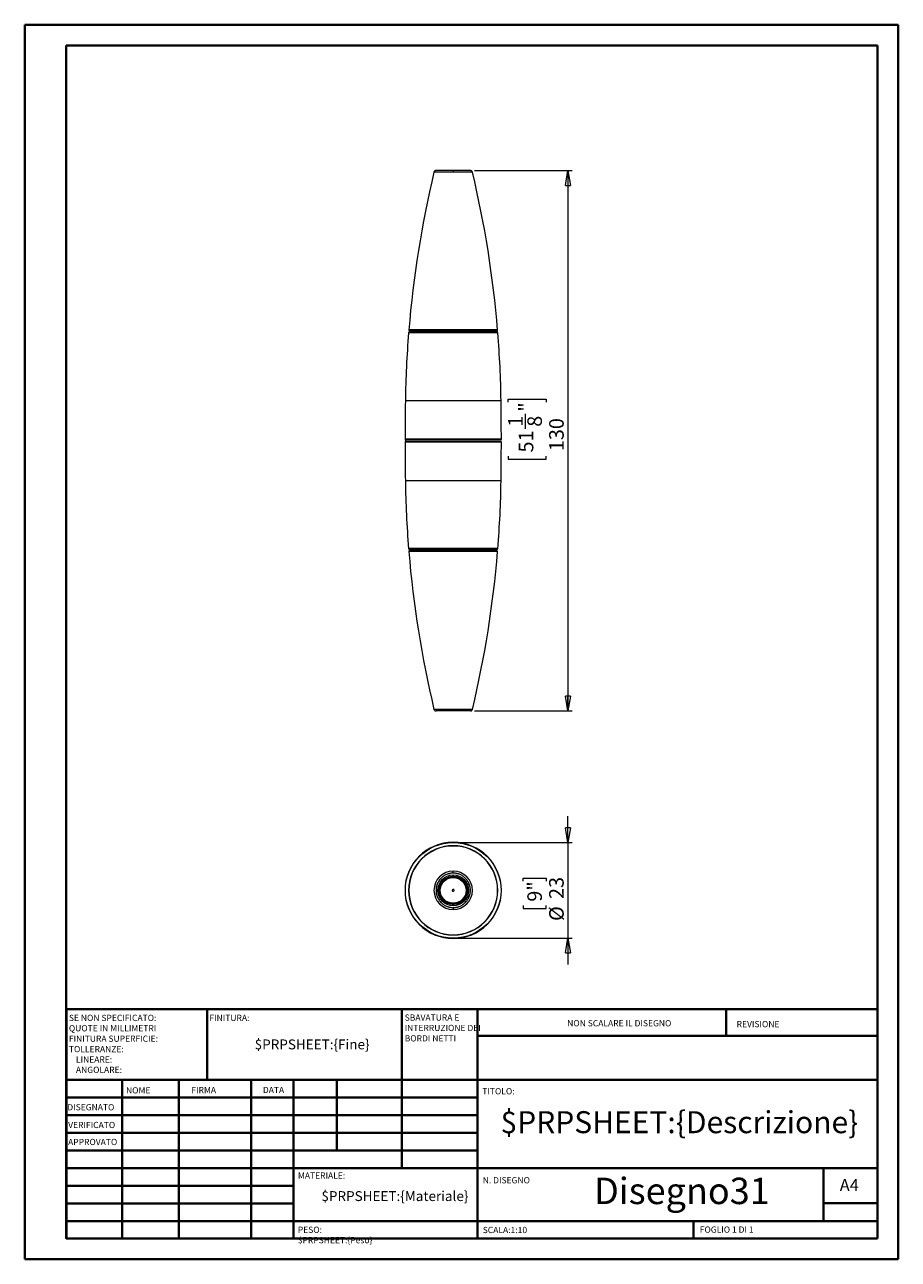
# Model space of a CAD drawing. Units: millimetres. Extents: x 0 to 21, y 0 to 29.7.
import ezdxf

# ---------------------------------------------------------------- set-up
doc = ezdxf.new("R2010")
doc.units = ezdxf.units.MM
doc.styles.add('SLDTEXTSTYLE0', font='TXT', dxfattribs={"width": 0.75})
doc.styles.add('SLDTEXTSTYLE1', font='TXT', dxfattribs={"width": 0.692308})
doc.dimstyles.new('SLDDIMSTYLE0', dxfattribs={"dimtxt": 0.35, "dimasz": 0.3556, "dimexe": 0, "dimexo": 0.0625, "dimgap": 0.0875, "dimtad": 1, "dimdec": 0, "dimlfac": 10, "dimrnd": 1e-09, "dimzin": 12, "dimdsep": 46, "dimtxsty": 'SLDTEXTSTYLE0', "dimblk1": 'CLOSED', "dimblk2": 'CLOSED', "dimsah": 1, "dimcen": 0.09, "dimadec": 0, "dimazin": 3, "dimtfac": 1, "dimtdec": 0, "dimtofl": 0, "dimtmove": 0, "dimatfit": 3, "dimldrblk": 'CLOSED', "dimfxl": 1, "dimfrac": 2, "dimtolj": 1, "dimtzin": 12, "dimarcsym": 0})
doc.dimstyles.new('SLDDIMSTYLE1', dxfattribs={"dimtxt": 0.35, "dimasz": 0.3556, "dimexe": 0, "dimexo": 0.0625, "dimgap": 0.0875, "dimtad": 1, "dimdec": 0, "dimlfac": 10, "dimrnd": 1e-09, "dimzin": 12, "dimdsep": 46, "dimtxsty": 'SLDTEXTSTYLE0', "dimblk1": 'CLOSED', "dimblk2": 'CLOSED', "dimsah": 1, "dimcen": 0.09, "dimadec": 0, "dimazin": 3, "dimtfac": 1, "dimtdec": 0, "dimtmove": 0, "dimatfit": 0, "dimldrblk": 'CLOSED', "dimfxl": 1, "dimfrac": 2, "dimtolj": 1, "dimtzin": 12, "dimarcsym": 0})

# ---------------------------------------------------------------- blocks, each defined once
blk = doc.blocks.new('SW_NOTE_0')
at = {"color": 0, "linetype": 'Continuous', "lineweight": 0, "char_height": 0.15, "attachment_point": 1, "style": 'SLDTEXTSTYLE0'}
for s, insert in [('SBAVATURA E', (0, 0.193)), ('INTERRUZIONE DEI', (0, -0.057)), ('BORDI NETTI', (0, -0.307))]:
    blk.add_mtext(s, dxfattribs=dict(at, insert=insert))
blk = doc.blocks.new('SW_NOTE_1')
at = {"color": 0, "linetype": 'Continuous', "lineweight": 0, "char_height": 0.15, "attachment_point": 1, "style": 'SLDTEXTSTYLE0'}
for s, insert in [('SE NON SPECIFICATO:', (0, 0.193)), ('QUOTE IN MILLIMETRI', (0, -0.057)), ('TOLLERANZE:', (0, -0.557)), ('FINITURA SUPERFICIE:', (0, -0.307)), ('LINEARE:', (0.169, -0.807)), ('ANGOLARE:', (0.169, -1.057))]:
    blk.add_mtext(s, dxfattribs=dict(at, insert=insert))
blk = doc.blocks.new('_CLOSED')
at = {"color": 0, "linetype": 'ByBlock', "lineweight": -2}
for p, q in [((-1, 0.166667), (0, 0)), ((-1, 0.166667), (-1, -0.166667)), ((0, 0), (-1, -0.166667)), ((0, 0), (-1, 0))]:
    blk.add_line(p, q, dxfattribs=at)
blk = doc.blocks.new('*D4')
at = {"color": 7, "linetype": 'Continuous', "lineweight": 0}
for p, q in [((10.822, 26.212), (13.166, 26.212)), ((13.066, 26.212), (13.066, 13.212)), ((11.627, 20.644), (11.627, 20.715)), ((11.627, 20.715), (12.543, 20.715)), ((12.543, 20.715), (12.543, 20.644)), ((12.049, 19.998), (12.049, 20.359)), ((11.627, 19.341), (11.627, 19.27)), ((12.543, 19.27), (12.543, 19.341)), ((11.627, 19.27), (12.543, 19.27)), ((10.822, 13.212), (13.166, 13.212))]:
    blk.add_line(p, q, dxfattribs=at)
at = {"color": 7, "linetype": 'Continuous', "lineweight": 0, "xscale": 0.3556, "yscale": 0.3556}
for p, rotation in [((13.066, 26.212, -0.086), 90), ((13.066, 13.212, -0.086), 270)]:
    blk.add_blockref('_CLOSED', p, dxfattribs=dict(at, rotation=rotation))
at = {"color": 7, "linetype": 'Continuous', "lineweight": 0, "char_height": 0.35, "attachment_point": 1, "rotation": 90, "style": 'SLDTEXTSTYLE0'}
for s, insert in [('"', (11.884, 20.411, -0.086)), ('1', (11.629, 20.049, -0.086)), ('8', (12.091, 20.049, -0.086)), ('130', (12.615, 19.462, -0.086)), ('51', (11.884, 19.43, -0.086))]:
    blk.add_mtext(s, dxfattribs=dict(at, insert=insert))
blk = doc.blocks.new('*D5')
at = {"color": 7, "linetype": 'Continuous', "lineweight": 0}
for p, q in [((13.066, 10.048), (13.066, 10.683)), ((10.408, 10.048), (13.166, 10.048)), ((13.066, 10.048), (13.066, 7.747)), ((11.987, 9.116), (11.987, 9.187)), ((11.987, 9.187), (12.543, 9.187)), ((12.543, 9.187), (12.543, 9.116)), ((11.987, 8.535), (11.987, 8.464)), ((11.987, 8.464), (12.543, 8.464)), ((12.543, 8.464), (12.543, 8.535)), ((10.408, 7.747), (13.166, 7.747)), ((13.066, 7.747), (13.066, 7.112))]:
    blk.add_line(p, q, dxfattribs=at)
at = {"color": 7, "linetype": 'Continuous', "lineweight": 0, "xscale": 0.3556, "yscale": 0.3556}
for p, rotation in [((13.066, 10.048, 0.149), 270), ((13.066, 7.747, 0.149), 90)]:
    blk.add_blockref('_CLOSED', p, dxfattribs=dict(at, rotation=rotation))
at = {"color": 7, "linetype": 'Continuous', "lineweight": 0, "char_height": 0.35, "attachment_point": 1, "rotation": 90, "style": 'SLDTEXTSTYLE0'}
for s, insert in [('9"', (12.091, 8.624, 0.149)), ('23', (12.615, 8.689, 0.149)), ('%%c', (12.615, 8.161, 0.149))]:
    blk.add_mtext(s, dxfattribs=dict(at, insert=insert))

msp = doc.modelspace()

# ---------------------------------------------------------------- linework, layer by layer
at = {"color": 7, "linetype": 'Continuous', "lineweight": 40}
for p, q in [((0.008, 0.021), (0.008, 29.721)), ((0.008, 29.721), (21.008, 29.721)), ((21.008, 0.021), (21.008, 29.721)), ((21.008, 29.221), (21.008, 29.721)), ((1.008, 29.221), (20.508, 29.221)), ((1.008, 0.521), (1.008, 29.221)), ((20.508, 0.521), (20.508, 29.221)), ((1.011, 6.037), (20.508, 6.037)), ((1.011, 6.037), (1.011, 0.512)), ((4.391, 4.337), (4.391, 6.037)), ((9.071, 6.037), (9.071, 2.212)), ((10.891, 6.037), (10.891, 0.512)), ((16.868, 5.409), (16.868, 6.046)), ((20.508, 5.4), (10.891, 5.4)), ((20.508, 4.337), (1.011, 4.337)), ((2.353, 4.337), (2.353, 0.521)), ((3.71, 4.337), (3.71, 0.512)), ((5.451, 4.337), (5.451, 0.512)), ((6.471, 0.512), (6.471, 4.337)), ((7.511, 2.637), (7.511, 4.337)), ((10.891, 3.912), (1.011, 3.912)), ((10.891, 3.487), (1.011, 3.487)), ((10.891, 3.062), (1.011, 3.062)), ((10.891, 2.637), (1.011, 2.637)), ((6.471, 2.212), (1.011, 2.212)), ((6.471, 2.212), (20.508, 2.212)), ((19.208, 0.946), (19.208, 2.221)), ((6.471, 1.787), (1.011, 1.787)), ((6.471, 1.362), (1.011, 1.362)), ((20.508, 1.371), (19.208, 1.371)), ((1.011, 0.937), (20.508, 0.937)), ((16.088, 0.521), (16.088, 0.946)), ((1.008, 0.521), (20.508, 0.521)), ((20.508, 0.521), (18.099, 0.521)), ((0.008, 0.021), (21.008, 0.021))]:
    msp.add_line(p, q, dxfattribs=at)
at = {"color": 8, "linetype": 'Continuous', "lineweight": 15}
for p, q in [((10.308, 26.174), (9.846, 26.174)), ((10.771, 26.174), (10.308, 26.174)), ((10.308, 22.308), (9.235, 22.308)), ((10.308, 22.377), (9.241, 22.377)), ((10.308, 22.316), (9.241, 22.316)), ((9.245, 22.368), (10.308, 22.368)), ((9.258, 22.343), (10.308, 22.343)), ((11.376, 22.377), (10.308, 22.377)), ((10.308, 22.368), (11.372, 22.368)), ((10.308, 22.343), (11.359, 22.343)), ((11.376, 22.316), (10.308, 22.316)), ((11.381, 22.308), (10.308, 22.308)), ((11.459, 20.676), (9.158, 20.676)), ((10.308, 19.747), (9.151, 19.747)), ((10.308, 19.678), (9.151, 19.678)), ((9.155, 19.738), (10.308, 19.738)), ((10.308, 19.687), (9.155, 19.687)), ((11.466, 19.747), (10.308, 19.747)), ((10.308, 19.738), (11.461, 19.738)), ((11.461, 19.687), (10.308, 19.687)), ((11.466, 19.678), (10.308, 19.678)), ((11.459, 18.749), (9.158, 18.749)), ((10.308, 17.117), (9.235, 17.117)), ((9.241, 17.108), (10.308, 17.108)), ((10.308, 17.048), (9.241, 17.048)), ((10.308, 17.057), (9.245, 17.057)), ((9.258, 17.082), (10.308, 17.082)), ((11.381, 17.117), (10.308, 17.117)), ((10.308, 17.108), (11.376, 17.108)), ((10.308, 17.082), (11.359, 17.082)), ((11.372, 17.057), (10.308, 17.057)), ((11.376, 17.048), (10.308, 17.048)), ((10.308, 13.251), (9.846, 13.251)), ((10.771, 13.251), (10.308, 13.251)), ((10.308, 7.83), (10.308, 7.83))]:
    msp.add_line(p, q, dxfattribs=at)
at = {"color": 7, "linetype": 'Continuous', "lineweight": 15}
for p, q in [((10.004, 8.994), (10.013, 9.017)), ((10.123, 9.157), (10.15, 9.175)), ((10.565, 8.674), (10.558, 8.667)), ((10.59, 8.708), (10.579, 8.692))]:
    msp.add_line(p, q, dxfattribs=at)
for radius in [1.15, 0.37, 0.34]:
    msp.add_circle((10.308, 8.897), radius, dxfattribs=at)
at = {"color": 144, "linetype": 'Continuous', "lineweight": 0}
msp.add_circle((10.308, 8.897), 0.31, dxfattribs=at)
at = {"color": 7, "linetype": 'Continuous', "lineweight": 15}
for centre, radius, start, end in [((34.565, 20.287), 25.41, 166.6048, 175.2836), ((-13.948, 20.287), 25.41, 4.7164, 13.3952), ((34.565, 20.287), 25.41, 175.4385, 179.1236), ((-13.948, 20.287), 25.41, 0.8764, 4.5615), ((72.151, 19.712), 63, 179.12364, 179.96891), ((-51.534, 19.712), 63, 0.03109, 0.87636), ((72.151, 19.712), 63, 180.03109, 180.87636), ((9.14, 19.712), 0.03, 301.2876, 58.7124), ((11.477, 19.712), 0.03, 121.2876, 238.7124), ((-51.534, 19.712), 63, 359.12364, 359.96891), ((34.565, 19.137), 25.41, 180.8764, 184.5615), ((-13.948, 19.137), 25.41, 355.4385, 359.1236), ((34.565, 19.137), 25.41, 184.7164, 193.3952), ((-13.948, 19.137), 25.41, 346.6048, 355.2836), ((10.308, 8.897), 1.158, 90, 270), ((10.308, 8.897), 1.073, 90, 270), ((10.308, 8.897), 1.067, 90, 270), ((10.308, 8.897), 1.158, 270, 90), ((10.308, 8.897), 1.073, 270, 90), ((10.308, 8.897), 1.067, 270, 90), ((10.308, 8.897), 0.462, 90, 270), ((10.308, 8.897), 0.462, 270, 90)]:
    msp.add_arc(centre, radius, start, end, dxfattribs=at)
at = {"color": 144, "linetype": 'Continuous', "lineweight": 0}
for start, end in [(350.0839, 170.4662), (170.0839, 350.4662)]:
    msp.add_arc((10.308, 8.897), 0.0225, start, end, dxfattribs=at)
at = {"color": 7, "linetype": 'Continuous', "lineweight": 15}
for points, knots in [([(9.895, 26.212), (9.889, 26.212), (9.878, 26.211), (9.863, 26.202), (9.852, 26.19), (9.848, 26.179), (9.846, 26.174)], [0, 0, 0, 0, 0.242885, 0.5, 0.757115, 1, 1, 1, 1]), ([(10.308, 26.212), (10.291, 26.212), (10.273, 26.212), (10.234, 26.212), (10.214, 26.212), (10.171, 26.212), (10.15, 26.212), (10.105, 26.212), (10.082, 26.212), (10.038, 26.212), (10.017, 26.212), (9.977, 26.212), (9.959, 26.212), (9.936, 26.212), (9.929, 26.212), (9.917, 26.212), (9.912, 26.212), (9.903, 26.212), (9.9, 26.212), (9.896, 26.212), (9.895, 26.212), (9.895, 26.212)], [0, 0, 0, 0, 0.125, 0.125, 0.25, 0.25, 0.375, 0.375, 0.5, 0.5, 0.625, 0.625, 0.75, 0.75, 0.8125, 0.8125, 0.875, 0.875, 0.9375, 0.9375, 1, 1, 1, 1]), ([(10.308, 26.212), (10.308, 26.212), (10.308, 26.212), (10.308, 26.208), (10.308, 26.205), (10.308, 26.198), (10.308, 26.194), (10.308, 26.184), (10.308, 26.179), (10.308, 26.174)], [0, 0, 0, 0, 0.25, 0.25, 0.5, 0.5, 0.75, 0.75, 1, 1, 1, 1]), ([(10.722, 26.212), (10.722, 26.212), (10.721, 26.212), (10.717, 26.212), (10.713, 26.212), (10.705, 26.212), (10.7, 26.212), (10.688, 26.212), (10.681, 26.212), (10.658, 26.212), (10.64, 26.212), (10.6, 26.212), (10.579, 26.212), (10.535, 26.212), (10.512, 26.212), (10.467, 26.212), (10.445, 26.212), (10.403, 26.212), (10.383, 26.212), (10.344, 26.212), (10.326, 26.212), (10.308, 26.212)], [0, 0, 0, 0, 0.0625, 0.0625, 0.125, 0.125, 0.1875, 0.1875, 0.25, 0.25, 0.375, 0.375, 0.5, 0.5, 0.625, 0.625, 0.75, 0.75, 0.875, 0.875, 1, 1, 1, 1]), ([(10.771, 26.174), (10.769, 26.179), (10.765, 26.19), (10.754, 26.202), (10.739, 26.211), (10.727, 26.212), (10.722, 26.212)], [0, 0, 0, 0, 0.242885, 0.5, 0.757115, 1, 1, 1, 1]), ([(9.241, 22.316), (9.24, 22.316), (9.239, 22.315), (9.237, 22.313), (9.236, 22.311), (9.236, 22.309), (9.235, 22.308)], [0, 0, 0, 0, 0.245785, 0.5, 0.754215, 1, 1, 1, 1]), ([(9.241, 22.377), (9.241, 22.376), (9.241, 22.374), (9.242, 22.372), (9.243, 22.369), (9.245, 22.368), (9.245, 22.368)], [0, 0, 0, 0, 0.245785, 0.5, 0.754215, 1, 1, 1, 1]), ([(9.258, 22.343), (9.258, 22.34), (9.257, 22.335), (9.254, 22.327), (9.248, 22.321), (9.243, 22.318), (9.241, 22.316)], [0, 0, 0, 0, 0.245101, 0.5, 0.754899, 1, 1, 1, 1]), ([(9.245, 22.368), (9.247, 22.366), (9.251, 22.363), (9.256, 22.354), (9.257, 22.347), (9.258, 22.343)], [0, 0, 0, 0, 0.27715, 0.562196, 1, 1, 1, 1]), ([(10.308, 22.377), (10.308, 22.375), (10.308, 22.373), (10.308, 22.37), (10.308, 22.369), (10.308, 22.368)], [0, 0, 0, 0, 0.5, 0.5, 1, 1, 1, 1]), ([(10.308, 22.368), (10.308, 22.366), (10.308, 22.365), (10.308, 22.361), (10.308, 22.359), (10.308, 22.355), (10.308, 22.353), (10.308, 22.348), (10.308, 22.346), (10.308, 22.343)], [0, 0, 0, 0, 0.25, 0.25, 0.5, 0.5, 0.75, 0.75, 1, 1, 1, 1]), ([(10.308, 22.343), (10.308, 22.341), (10.308, 22.338), (10.308, 22.332), (10.308, 22.33), (10.308, 22.325), (10.308, 22.323), (10.308, 22.319), (10.308, 22.317), (10.308, 22.316)], [0, 0, 0, 0, 0.25, 0.25, 0.5, 0.5, 0.75, 0.75, 1, 1, 1, 1]), ([(10.308, 22.316), (10.308, 22.316), (10.308, 22.314), (10.308, 22.311), (10.308, 22.31), (10.308, 22.308)], [0, 0, 0, 0, 0.5, 0.5, 1, 1, 1, 1]), ([(11.359, 22.343), (11.359, 22.346), (11.36, 22.351), (11.364, 22.36), (11.369, 22.365), (11.372, 22.368)], [0, 0, 0, 0, 0.27715, 0.562196, 1, 1, 1, 1]), ([(11.376, 22.316), (11.374, 22.318), (11.369, 22.321), (11.363, 22.327), (11.36, 22.335), (11.359, 22.34), (11.359, 22.343)], [0, 0, 0, 0, 0.245101, 0.5, 0.754899, 1, 1, 1, 1]), ([(11.372, 22.368), (11.372, 22.368), (11.374, 22.369), (11.375, 22.372), (11.376, 22.374), (11.376, 22.376), (11.376, 22.377)], [0, 0, 0, 0, 0.245785, 0.5, 0.754215, 1, 1, 1, 1]), ([(11.381, 22.308), (11.381, 22.309), (11.381, 22.311), (11.38, 22.313), (11.378, 22.315), (11.377, 22.316), (11.376, 22.316)], [0, 0, 0, 0, 0.245785, 0.5, 0.754215, 1, 1, 1, 1]), ([(9.151, 19.747), (9.151, 19.746), (9.151, 19.744), (9.152, 19.742), (9.153, 19.739), (9.155, 19.738), (9.155, 19.738)], [0, 0, 0, 0, 0.245848, 0.5, 0.754152, 1, 1, 1, 1]), ([(9.155, 19.687), (9.155, 19.686), (9.153, 19.685), (9.152, 19.683), (9.151, 19.681), (9.151, 19.679), (9.151, 19.678)], [0, 0, 0, 0, 0.245848, 0.5, 0.754152, 1, 1, 1, 1]), ([(10.308, 19.747), (10.308, 19.745), (10.308, 19.743), (10.308, 19.74), (10.308, 19.739), (10.308, 19.738)], [0, 0, 0, 0, 0.5, 0.5, 1, 1, 1, 1]), ([(10.308, 19.687), (10.308, 19.686), (10.308, 19.685), (10.308, 19.682), (10.308, 19.68), (10.308, 19.678)], [0, 0, 0, 0, 0.5, 0.5, 1, 1, 1, 1]), ([(11.461, 19.738), (11.462, 19.738), (11.464, 19.739), (11.465, 19.742), (11.466, 19.744), (11.466, 19.746), (11.466, 19.747)], [0, 0, 0, 0, 0.245848, 0.5, 0.754152, 1, 1, 1, 1]), ([(11.466, 19.678), (11.466, 19.679), (11.466, 19.681), (11.465, 19.683), (11.464, 19.685), (11.462, 19.686), (11.461, 19.687)], [0, 0, 0, 0, 0.245848, 0.5, 0.754152, 1, 1, 1, 1]), ([(9.235, 17.117), (9.236, 17.116), (9.236, 17.114), (9.237, 17.112), (9.239, 17.11), (9.24, 17.109), (9.241, 17.108)], [0, 0, 0, 0, 0.245785, 0.5, 0.754215, 1, 1, 1, 1]), ([(9.241, 17.108), (9.243, 17.107), (9.248, 17.104), (9.254, 17.098), (9.257, 17.09), (9.258, 17.084), (9.258, 17.082)], [0, 0, 0, 0, 0.245101, 0.5, 0.754899, 1, 1, 1, 1]), ([(9.245, 17.057), (9.245, 17.057), (9.243, 17.055), (9.242, 17.053), (9.241, 17.051), (9.241, 17.049), (9.241, 17.048)], [0, 0, 0, 0, 0.245785, 0.5, 0.754215, 1, 1, 1, 1]), ([(9.258, 17.082), (9.258, 17.079), (9.257, 17.074), (9.253, 17.065), (9.248, 17.06), (9.245, 17.057)], [0, 0, 0, 0, 0.27715, 0.562196, 1, 1, 1, 1]), ([(10.308, 17.117), (10.308, 17.115), (10.308, 17.113), (10.308, 17.11), (10.308, 17.109), (10.308, 17.108)], [0, 0, 0, 0, 0.5, 0.5, 1, 1, 1, 1]), ([(10.308, 17.108), (10.308, 17.107), (10.308, 17.106), (10.308, 17.102), (10.308, 17.1), (10.308, 17.095), (10.308, 17.092), (10.308, 17.087), (10.308, 17.084), (10.308, 17.082)], [0, 0, 0, 0, 0.25, 0.25, 0.5, 0.5, 0.75, 0.75, 1, 1, 1, 1]), ([(10.308, 17.082), (10.308, 17.079), (10.308, 17.077), (10.308, 17.072), (10.308, 17.07), (10.308, 17.066), (10.308, 17.064), (10.308, 17.06), (10.308, 17.058), (10.308, 17.057)], [0, 0, 0, 0, 0.25, 0.25, 0.5, 0.5, 0.75, 0.75, 1, 1, 1, 1]), ([(10.308, 17.057), (10.308, 17.056), (10.308, 17.055), (10.308, 17.052), (10.308, 17.05), (10.308, 17.048)], [0, 0, 0, 0, 0.5, 0.5, 1, 1, 1, 1]), ([(11.359, 17.082), (11.359, 17.084), (11.36, 17.09), (11.363, 17.098), (11.369, 17.104), (11.374, 17.107), (11.376, 17.108)], [0, 0, 0, 0, 0.245101, 0.5, 0.754899, 1, 1, 1, 1]), ([(11.372, 17.057), (11.37, 17.059), (11.366, 17.062), (11.36, 17.07), (11.36, 17.077), (11.359, 17.082)], [0, 0, 0, 0, 0.27715, 0.562196, 1, 1, 1, 1]), ([(11.376, 17.048), (11.376, 17.049), (11.376, 17.051), (11.375, 17.053), (11.374, 17.055), (11.372, 17.057), (11.372, 17.057)], [0, 0, 0, 0, 0.245785, 0.5, 0.754215, 1, 1, 1, 1]), ([(11.376, 17.108), (11.377, 17.109), (11.378, 17.11), (11.38, 17.112), (11.381, 17.114), (11.381, 17.116), (11.381, 17.117)], [0, 0, 0, 0, 0.245785, 0.5, 0.754215, 1, 1, 1, 1]), ([(9.846, 13.251), (9.848, 13.246), (9.852, 13.235), (9.863, 13.222), (9.878, 13.214), (9.889, 13.213), (9.895, 13.212)], [0, 0, 0, 0, 0.2428851, 0.5, 0.7571149, 1, 1, 1, 1]), ([(10.308, 13.212), (10.306, 13.212), (10.302, 13.212), (10.296, 13.212), (10.29, 13.212), (10.284, 13.212), (10.278, 13.212), (10.272, 13.212), (10.266, 13.212), (10.26, 13.212), (10.245, 13.212), (10.223, 13.212), (10.197, 13.212), (10.176, 13.212), (10.154, 13.212), (10.126, 13.212), (10.093, 13.212), (10.059, 13.212), (10.027, 13.212), (9.996, 13.212), (9.967, 13.212), (9.942, 13.212), (9.925, 13.212), (9.914, 13.212), (9.907, 13.212), (9.902, 13.212), (9.899, 13.212), (9.897, 13.212), (9.896, 13.212), (9.895, 13.212), (9.895, 13.212), (9.895, 13.212)], [0, 0, 0, 0, 0.00943, 0.018852, 0.02827, 0.037684, 0.047098, 0.056512, 0.06593, 0.075352, 0.084782, 0.132737, 0.1807, 0.20694, 0.233188, 0.288812, 0.347645, 0.409699, 0.474928, 0.543212, 0.614352, 0.688062, 0.763964, 0.802795, 0.841634, 0.881065, 0.920505, 0.940385, 0.960248, 0.980113, 1, 1, 1, 1]), ([(10.308, 13.212), (10.308, 13.212), (10.308, 13.213), (10.308, 13.217), (10.308, 13.22), (10.308, 13.227), (10.308, 13.231), (10.308, 13.241), (10.308, 13.246), (10.308, 13.251)], [0, 0, 0, 0, 0.25, 0.25, 0.5, 0.5, 0.75, 0.75, 1, 1, 1, 1]), ([(10.722, 13.212), (10.722, 13.212), (10.722, 13.212), (10.722, 13.212), (10.722, 13.212), (10.721, 13.212), (10.721, 13.212), (10.72, 13.212), (10.72, 13.212), (10.718, 13.212), (10.715, 13.212), (10.71, 13.212), (10.703, 13.212), (10.691, 13.212), (10.674, 13.212), (10.649, 13.212), (10.621, 13.212), (10.59, 13.212), (10.558, 13.212), (10.524, 13.212), (10.491, 13.212), (10.463, 13.212), (10.441, 13.212), (10.42, 13.212), (10.394, 13.212), (10.37, 13.212), (10.352, 13.212), (10.341, 13.212), (10.33, 13.212), (10.319, 13.212), (10.312, 13.212), (10.308, 13.212)], [0, 0, 0, 0, 0.009944, 0.019881, 0.029814, 0.039744, 0.049676, 0.05961, 0.06955, 0.079497, 0.118929, 0.158368, 0.197199, 0.236038, 0.31194, 0.38565, 0.45679, 0.525074, 0.590303, 0.652357, 0.71119, 0.766814, 0.793054, 0.819301, 0.867257, 0.91522, 0.932185, 0.949134, 0.966078, 0.983029, 1, 1, 1, 1]), ([(10.722, 13.212), (10.727, 13.213), (10.739, 13.214), (10.754, 13.222), (10.765, 13.235), (10.769, 13.246), (10.771, 13.251)], [0, 0, 0, 0, 0.242885, 0.5, 0.757115, 1, 1, 1, 1]), ([(10.308, 9.97), (10.308, 9.97), (10.308, 9.97), (10.308, 9.968), (10.308, 9.966), (10.308, 9.965)], [0, 0, 0, 0, 0.5, 0.5, 1, 1, 1, 1]), ([(10.308, 9.311), (10.306, 9.311), (10.302, 9.311), (10.296, 9.311), (10.29, 9.31), (10.284, 9.31), (10.278, 9.31), (10.272, 9.309), (10.266, 9.309), (10.26, 9.308), (10.245, 9.306), (10.223, 9.302), (10.197, 9.296), (10.176, 9.289), (10.154, 9.281), (10.126, 9.269), (10.093, 9.251), (10.059, 9.228), (10.027, 9.201), (9.996, 9.169), (9.967, 9.133), (9.942, 9.092), (9.922, 9.047), (9.907, 8.999), (9.897, 8.949), (9.894, 8.897), (9.897, 8.846), (9.907, 8.795), (9.922, 8.747), (9.942, 8.703), (9.967, 8.662), (9.996, 8.625), (10.027, 8.593), (10.059, 8.566), (10.093, 8.544), (10.126, 8.525), (10.154, 8.513), (10.176, 8.505), (10.197, 8.499), (10.223, 8.492), (10.247, 8.488), (10.264, 8.486), (10.275, 8.485), (10.286, 8.484), (10.297, 8.484), (10.305, 8.484), (10.308, 8.484)], [0, 0, 0, 0, 0.004716, 0.009427, 0.014137, 0.018845, 0.023552, 0.02826, 0.032969, 0.037681, 0.042396, 0.066377, 0.090361, 0.103483, 0.116608, 0.144424, 0.173844, 0.204875, 0.237493, 0.271639, 0.307214, 0.344073, 0.382029, 0.420851, 0.460272, 0.5, 0.539729, 0.57915, 0.617972, 0.655927, 0.692787, 0.728361, 0.762508, 0.795126, 0.826157, 0.855577, 0.883393, 0.896514, 0.90964, 0.93362, 0.957605, 0.966088, 0.974564, 0.983037, 0.991514, 1, 1, 1, 1]), ([(10.1, 8.641), (10.093, 8.648), (10.085, 8.656), (10.071, 8.671), (10.064, 8.679), (10.045, 8.704), (10.034, 8.722), (10.019, 8.749), (10.015, 8.759), (10.007, 8.779), (10.004, 8.789), (9.995, 8.819), (9.991, 8.839), (9.988, 8.865), (9.988, 8.87), (9.987, 8.881), (9.987, 8.886), (9.987, 8.902), (9.987, 8.912), (9.989, 8.933), (9.991, 8.944), (9.995, 8.964), (9.997, 8.975), (10.006, 9.005), (10.014, 9.024), (10.028, 9.052), (10.033, 9.061), (10.045, 9.079), (10.051, 9.087), (10.064, 9.104), (10.07, 9.111), (10.085, 9.127), (10.093, 9.134), (10.117, 9.154), (10.134, 9.166), (10.161, 9.182), (10.17, 9.187), (10.189, 9.195), (10.199, 9.199), (10.229, 9.209), (10.249, 9.214), (10.28, 9.218), (10.291, 9.219), (10.312, 9.22), (10.322, 9.22), (10.353, 9.218), (10.374, 9.215), (10.4, 9.209), (10.405, 9.208), (10.415, 9.205), (10.42, 9.203), (10.435, 9.198), (10.444, 9.194), (10.473, 9.182), (10.491, 9.171), (10.509, 9.16)], [0, 0, 0, 0, 0.03125, 0.03125, 0.0625, 0.0625, 0.125, 0.125, 0.15625, 0.15625, 0.1875, 0.1875, 0.25, 0.25, 0.265625, 0.265625, 0.28125, 0.28125, 0.3125, 0.3125, 0.34375, 0.34375, 0.375, 0.375, 0.4375, 0.4375, 0.46875, 0.46875, 0.5, 0.5, 0.53125, 0.53125, 0.5625, 0.5625, 0.625, 0.625, 0.65625, 0.65625, 0.6875, 0.6875, 0.75, 0.75, 0.78125, 0.78125, 0.8125, 0.8125, 0.875, 0.875, 0.890625, 0.890625, 0.90625, 0.90625, 0.9375, 0.9375, 1, 1, 1, 1]), ([(10.206, 9.2), (10.222, 9.205), (10.254, 9.214), (10.303, 9.218), (10.353, 9.215), (10.402, 9.205), (10.45, 9.186), (10.494, 9.16), (10.533, 9.127), (10.566, 9.089), (10.593, 9.047), (10.612, 9.001), (10.625, 8.952), (10.63, 8.901), (10.626, 8.85), (10.615, 8.8), (10.596, 8.754), (10.571, 8.712), (10.539, 8.673), (10.5, 8.64), (10.457, 8.612), (10.409, 8.592), (10.36, 8.58), (10.311, 8.576), (10.261, 8.579), (10.212, 8.591), (10.165, 8.61), (10.121, 8.637), (10.082, 8.67), (10.049, 8.708), (10.023, 8.75), (10.004, 8.796), (9.991, 8.845), (9.987, 8.896), (9.991, 8.947), (10, 8.98), (10.004, 8.997)], [0, 0, 0, 0, 0.029149, 0.057892, 0.086436, 0.115831, 0.145752, 0.175826, 0.205681, 0.234952, 0.263381, 0.292243, 0.32187, 0.351906, 0.381967, 0.411668, 0.440653, 0.46902, 0.498168, 0.527958, 0.558034, 0.588018, 0.617531, 0.646228, 0.674833, 0.704282, 0.734237, 0.764322, 0.794156, 0.82338, 0.851776, 0.880674, 0.91032, 0.940363, 0.970419, 1, 1, 1, 1]), ([(10.308, 9.311), (10.308, 9.316), (10.308, 9.321), (10.308, 9.332), (10.308, 9.337), (10.308, 9.346), (10.308, 9.35), (10.308, 9.356), (10.308, 9.358), (10.308, 9.359)], [0, 0, 0, 0, 0.25, 0.25, 0.5, 0.5, 0.75, 0.75, 1, 1, 1, 1]), ([(10.308, 8.484), (10.31, 8.484), (10.315, 8.484), (10.321, 8.484), (10.327, 8.484), (10.333, 8.484), (10.339, 8.485), (10.345, 8.485), (10.351, 8.486), (10.357, 8.487), (10.372, 8.488), (10.394, 8.492), (10.42, 8.499), (10.441, 8.505), (10.463, 8.513), (10.491, 8.525), (10.524, 8.544), (10.558, 8.566), (10.59, 8.593), (10.621, 8.625), (10.649, 8.662), (10.674, 8.703), (10.695, 8.747), (10.71, 8.795), (10.72, 8.846), (10.723, 8.897), (10.72, 8.949), (10.71, 8.999), (10.695, 9.047), (10.674, 9.092), (10.649, 9.133), (10.621, 9.169), (10.59, 9.201), (10.558, 9.228), (10.524, 9.251), (10.491, 9.269), (10.463, 9.281), (10.441, 9.289), (10.42, 9.296), (10.394, 9.302), (10.37, 9.306), (10.352, 9.309), (10.341, 9.31), (10.33, 9.31), (10.319, 9.311), (10.312, 9.311), (10.308, 9.311)], [0, 0, 0, 0, 0.004716, 0.009427, 0.014137, 0.018845, 0.023552, 0.02826, 0.032969, 0.037681, 0.042396, 0.066377, 0.090361, 0.103483, 0.116608, 0.144424, 0.173844, 0.204875, 0.237493, 0.271639, 0.307214, 0.344073, 0.382029, 0.420851, 0.460272, 0.5, 0.539729, 0.57915, 0.617972, 0.655927, 0.692787, 0.728361, 0.762508, 0.795126, 0.826157, 0.855577, 0.883393, 0.896514, 0.90964, 0.93362, 0.957605, 0.966088, 0.974564, 0.983037, 0.991514, 1, 1, 1, 1]), ([(10.509, 9.16), (10.519, 9.152), (10.544, 9.134), (10.577, 9.098), (10.607, 9.055), (10.629, 9.006), (10.643, 8.954), (10.648, 8.9), (10.647, 8.855), (10.64, 8.829), (10.638, 8.822)], [0, 0, 0, 0, 0.104303, 0.238964, 0.37751, 0.513314, 0.65269, 0.795002, 0.941407, 1, 1, 1, 1]), ([(10.466, 8.598), (10.458, 8.594), (10.434, 8.58), (10.39, 8.567), (10.334, 8.559), (10.278, 8.56), (10.223, 8.571), (10.171, 8.591), (10.13, 8.615), (10.108, 8.634), (10.1, 8.641)], [0, 0, 0, 0, 0.065825, 0.208924, 0.352024, 0.495061, 0.638069, 0.778518, 0.918924, 1, 1, 1, 1]), ([(10.579, 8.692), (10.584, 8.698), (10.59, 8.706), (10.595, 8.714), (10.596, 8.716)], [0, 0, 0, 0, 0.725121, 1, 1, 1, 1]), ([(10.308, 8.484), (10.308, 8.479), (10.308, 8.473), (10.308, 8.462), (10.308, 8.457), (10.308, 8.448), (10.308, 8.444), (10.308, 8.438), (10.308, 8.436), (10.308, 8.435)], [0, 0, 0, 0, 0.25, 0.25, 0.5, 0.5, 0.75, 0.75, 1, 1, 1, 1]), ([(10.308, 7.824), (10.308, 7.824), (10.308, 7.825), (10.308, 7.827), (10.308, 7.828), (10.308, 7.83)], [0, 0, 0, 0, 0.5, 0.5, 1, 1, 1, 1])]:
    msp.add_open_spline(points, degree=3, knots=knots, dxfattribs=at)
at = {"color": 8, "linetype": 'Continuous', "lineweight": 15}
for points, knots in [([(10.308, 9.965), (10.308, 9.965), (10.308, 9.965), (10.308, 9.965), (10.308, 9.965)], [0, 0, 0, 0, 0.973805, 1, 1, 1, 1]), ([(10.1, 8.641), (10.114, 8.631), (10.14, 8.612), (10.185, 8.59), (10.232, 8.575), (10.279, 8.567), (10.327, 8.567), (10.375, 8.573), (10.422, 8.586), (10.467, 8.606), (10.508, 8.633), (10.545, 8.666), (10.576, 8.703), (10.602, 8.743), (10.621, 8.787), (10.634, 8.834), (10.639, 8.883), (10.638, 8.933), (10.629, 8.981), (10.613, 9.027), (10.591, 9.07), (10.563, 9.109), (10.53, 9.144), (10.491, 9.174), (10.447, 9.198), (10.401, 9.215), (10.354, 9.225), (10.306, 9.228), (10.258, 9.225), (10.211, 9.214), (10.165, 9.196), (10.122, 9.171), (10.083, 9.14), (10.05, 9.105), (10.023, 9.065), (10.002, 9.022), (9.987, 8.976), (9.979, 8.928), (9.978, 8.878), (9.984, 8.829), (9.998, 8.782), (10.018, 8.739), (10.044, 8.699), (10.075, 8.662), (10.113, 8.63), (10.155, 8.604), (10.2, 8.584), (10.248, 8.572), (10.295, 8.566), (10.343, 8.568), (10.39, 8.576), (10.437, 8.592), (10.481, 8.615), (10.521, 8.644), (10.556, 8.678), (10.585, 8.716), (10.609, 8.758), (10.626, 8.803), (10.636, 8.85), (10.64, 8.9), (10.636, 8.949), (10.624, 8.997), (10.606, 9.042), (10.583, 9.083), (10.553, 9.121), (10.517, 9.154), (10.477, 9.183), (10.432, 9.205), (10.385, 9.219), (10.338, 9.227), (10.29, 9.228), (10.242, 9.222), (10.195, 9.209), (10.15, 9.188), (10.108, 9.161), (10.072, 9.129), (10.04, 9.092), (10.015, 9.051), (9.996, 9.007), (9.983, 8.96), (9.977, 8.911), (9.979, 8.862), (9.988, 8.813), (10.004, 8.767), (10.026, 8.725), (10.053, 8.686), (10.087, 8.651), (10.126, 8.621), (10.17, 8.596), (10.216, 8.579), (10.263, 8.569), (10.311, 8.566), (10.359, 8.57), (10.406, 8.581), (10.452, 8.599), (10.495, 8.624), (10.534, 8.654), (10.567, 8.69), (10.594, 8.729), (10.615, 8.772), (10.63, 8.818), (10.638, 8.867), (10.639, 8.917), (10.633, 8.966), (10.619, 9.012), (10.599, 9.056), (10.573, 9.096), (10.542, 9.133), (10.504, 9.165), (10.462, 9.191), (10.417, 9.21), (10.369, 9.223), (10.322, 9.228), (10.274, 9.227), (10.227, 9.218), (10.18, 9.203), (10.136, 9.18), (10.096, 9.151), (10.061, 9.117), (10.031, 9.079), (10.008, 9.037), (9.991, 8.992), (9.981, 8.944), (9.977, 8.895), (9.981, 8.845), (9.993, 8.797), (10.01, 8.753), (10.034, 8.712), (10.064, 8.674), (10.1, 8.64), (10.14, 8.612), (10.185, 8.59), (10.232, 8.575), (10.279, 8.567), (10.327, 8.567), (10.375, 8.573), (10.422, 8.586), (10.467, 8.606), (10.508, 8.633), (10.545, 8.666), (10.576, 8.703), (10.602, 8.743), (10.621, 8.787), (10.634, 8.834), (10.639, 8.883), (10.638, 8.933), (10.629, 8.981), (10.613, 9.027), (10.591, 9.07), (10.563, 9.109), (10.53, 9.144), (10.491, 9.174), (10.447, 9.198), (10.401, 9.215), (10.354, 9.225), (10.306, 9.228), (10.258, 9.225), (10.211, 9.214), (10.165, 9.196), (10.122, 9.171), (10.083, 9.14), (10.05, 9.105), (10.023, 9.065), (10.002, 9.022), (9.987, 8.976), (9.979, 8.928), (9.978, 8.878), (9.984, 8.829), (9.998, 8.782), (10.018, 8.739), (10.044, 8.699), (10.075, 8.662), (10.113, 8.63), (10.155, 8.604), (10.2, 8.584), (10.248, 8.572), (10.295, 8.566), (10.343, 8.568), (10.39, 8.576), (10.437, 8.592), (10.481, 8.615), (10.521, 8.644), (10.556, 8.678), (10.585, 8.716), (10.609, 8.758), (10.626, 8.803), (10.636, 8.85), (10.64, 8.9), (10.636, 8.949), (10.624, 8.997), (10.606, 9.042), (10.583, 9.083), (10.553, 9.12), (10.529, 9.145), (10.514, 9.155), (10.512, 9.156)], [0, 0, 0, 0, 0.005316, 0.010635, 0.015898, 0.021049, 0.026067, 0.031186, 0.036429, 0.041741, 0.047063, 0.052335, 0.057501, 0.062525, 0.067627, 0.072859, 0.078166, 0.083489, 0.08877, 0.09395, 0.098985, 0.10407, 0.109289, 0.114591, 0.119916, 0.125204, 0.130398, 0.135447, 0.140514, 0.145721, 0.151016, 0.156341, 0.161637, 0.166844, 0.171911, 0.17696, 0.182154, 0.187442, 0.192767, 0.198068, 0.203288, 0.208373, 0.213407, 0.218587, 0.223868, 0.229192, 0.234499, 0.239731, 0.244833, 0.249857, 0.255023, 0.260295, 0.265617, 0.270929, 0.276171, 0.28129, 0.286308, 0.291459, 0.296722, 0.302041, 0.307357, 0.312611, 0.317746, 0.322762, 0.327897, 0.33315, 0.338466, 0.343785, 0.349048, 0.354199, 0.359217, 0.364336, 0.369579, 0.374891, 0.380213, 0.385485, 0.390651, 0.395675, 0.400777, 0.406009, 0.411316, 0.416639, 0.42192, 0.4271, 0.432135, 0.43722, 0.442439, 0.447741, 0.453066, 0.458354, 0.463548, 0.468597, 0.473664, 0.478871, 0.484166, 0.489491, 0.494787, 0.499994, 0.505061, 0.51011, 0.515304, 0.520592, 0.525917, 0.531218, 0.536438, 0.541523, 0.546557, 0.551737, 0.557018, 0.562342, 0.567649, 0.572881, 0.577983, 0.583007, 0.588173, 0.593445, 0.598767, 0.604079, 0.609321, 0.61444, 0.619458, 0.624609, 0.629872, 0.635191, 0.640507, 0.645761, 0.650896, 0.655912, 0.661047, 0.6663, 0.671616, 0.676935, 0.682199, 0.687349, 0.692367, 0.697486, 0.702729, 0.708041, 0.713363, 0.718635, 0.723801, 0.728825, 0.733927, 0.739159, 0.744466, 0.749789, 0.75507, 0.76025, 0.765285, 0.77037, 0.775589, 0.780891, 0.786216, 0.791504, 0.796698, 0.801747, 0.806814, 0.812021, 0.817316, 0.822641, 0.827937, 0.833144, 0.838211, 0.84326, 0.848454, 0.853742, 0.859067, 0.864368, 0.869588, 0.874673, 0.879707, 0.884887, 0.890168, 0.895492, 0.900799, 0.906031, 0.911133, 0.916157, 0.921323, 0.926595, 0.931917, 0.937229, 0.942471, 0.94759, 0.952608, 0.957759, 0.963022, 0.968341, 0.973657, 0.978911, 0.984046, 0.989062, 0.994197, 0.99945, 1, 1, 1, 1])]:
    msp.add_open_spline(points, degree=3, knots=knots, dxfattribs=at)

# ---------------------------------------------------------------- block references
at = {"color": 7, "linetype": 'Continuous', "lineweight": 0}
for name, p in [('SW_NOTE_1', (1.07, 5.711)), ('SW_NOTE_0', (9.142, 5.719))]:
    msp.add_blockref(name, p, dxfattribs=at)

# ---------------------------------------------------------------- texts
for s, insert, char_height, attachment_point, style in [('FINITURA:', (4.448, 5.904), 0.15, 1, 'SLDTEXTSTYLE0'), ('NON SCALARE IL DISEGNO', (13.049, 5.775), 0.15, 1, 'SLDTEXTSTYLE0'), ('REVISIONE', (17.121, 5.755), 0.15, 1, 'SLDTEXTSTYLE0'), ('$PRPSHEET:\\{Fine\\}', (6.917, 5.31), 0.23813, 2, 'SLDTEXTSTYLE0'), ('NOME', (2.443, 4.162), 0.15, 1, 'SLDTEXTSTYLE0'), ('FIRMA', (4.014, 4.168), 0.15, 1, 'SLDTEXTSTYLE0'), ('DATA', (5.733, 4.17), 0.15, 1, 'SLDTEXTSTYLE0'), ('TITOLO:', (11.007, 4.14), 0.15, 1, 'SLDTEXTSTYLE0'), ('DISEGNATO', (1.032, 3.755), 0.15, 1, 'SLDTEXTSTYLE0'), ('$PRPSHEET:\\{Descrizione\\}', (15.746, 3.585), 0.52917, 2, 'SLDTEXTSTYLE0'), ('VERIFICATO', (1.052, 3.328), 0.15, 1, 'SLDTEXTSTYLE0'), ('APPROVATO', (1.051, 2.919), 0.15, 1, 'SLDTEXTSTYLE0'), ('MATERIALE:', (6.576, 2.111), 0.15, 1, 'SLDTEXTSTYLE0'), ('N. DISEGNO', (11.018, 1.999), 0.15, 1, 'SLDTEXTSTYLE0'), ('Disegno31', (15.806, 1.985), 0.635, 2, 'SLDTEXTSTYLE0'), ('A4', (19.6, 1.952), 0.291, 1, 'SLDTEXTSTYLE0'), ('$PRPSHEET:\\{Materiale\\}', (8.908, 1.661), 0.23813, 2, 'SLDTEXTSTYLE0'), ('PESO: $PRPSHEET:\\{Peso\\}', (6.573, 0.807), 0.14986, 1, 'SLDTEXTSTYLE0'), ('SCALA:1:10', (11.018, 0.802), 0.15, 1, 'SLDTEXTSTYLE0'), ('FOGLIO 1 DI 1', (16.236, 0.811), 0.15, 1, 'SLDTEXTSTYLE1')]:
    msp.add_mtext(s, dxfattribs=dict(at, insert=insert, char_height=char_height, attachment_point=attachment_point, style=style))

# ---------------------------------------------------------------- dimensions: what is measured, and where the dimension line sits
dim = msp.add_linear_dim(base=(13.066, 13.212), p1=(10.722, 26.212), p2=(10.722, 13.212), angle=90, dimstyle='SLDDIMSTYLE0', dxfattribs=at)
dim.commit()
dim.dimension.update_dxf_attribs({"geometry": '*D4', "text_midpoint": (13.066, 19.992), "dimtype": 160})
dim = msp.add_linear_dim(base=(13.066, 7.747), p1=(10.308, 10.048), p2=(10.308, 7.747), angle=90, text='%%c<>', dimstyle='SLDDIMSTYLE1', dxfattribs=at)
dim.commit()
dim.dimension.update_dxf_attribs({"geometry": '*D5', "text_midpoint": (13.066, 8.825), "dimtype": 160})

doc.saveas('drawing.dxf')
